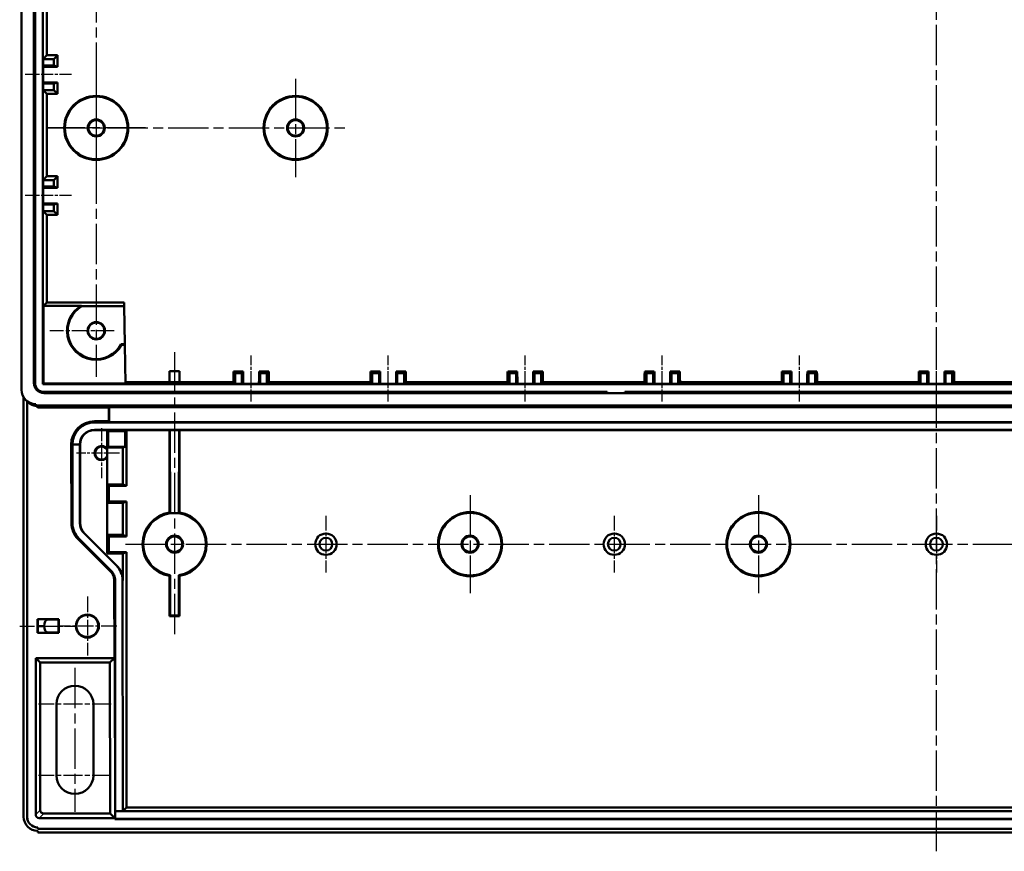
# Model space of a CAD drawing. Units: millimetres. Extents: x 1 to 1190, y 1 to 840.
# Drawn here: x 302 to 440, y 232 to 349 of the extents above; entities that cross this region are included whole.
import ezdxf

# ---------------------------------------------------------------- set-up
doc = ezdxf.new("R2010")
doc.units = ezdxf.units.MM
doc.linetypes.add('CHAIN', pattern=[0.3543, 0.2362, -0.0295, 0.0591, -0.0295])
doc.linetypes.add('DASH_DOT', pattern=[0.37, 0.24, -0.06, 0.01, -0.06])
for name, color, linetype, lineweight in [('Mittellinie (ISO)', 1, 'DASH_DOT', 25), ('Mittelpunktmarkierung (ISO)', 1, 'DASH_DOT', 25), ('Sichtbar (ISO)', 7, 'Continuous', 50), ('Sichtbar schmal (ISO)', 1, 'Continuous', 25)]:
    doc.layers.add(name, color=color, linetype=linetype, lineweight=lineweight)

msp = doc.modelspace()

# ---------------------------------------------------------------- linework, layer by layer
at = {"layer": 'Mittellinie (ISO)', "linetype": 'CHAIN', "ltscale": 23.990969}
for p, q in [((430.4416628, 232.2780449), (430.4416628, 454.5386434)), ((312.4416628, 447.9416661), (312.4416628, 298.9411535)), ((305.5416628, 333.9416661), (347.3416628, 333.9416661)), ((316.5416628, 275.4416661), (544.3416628, 275.4416661)), ((309.4416628, 258.0416661), (309.4416628, 237.8416661))]:
    msp.add_line(p, q, dxfattribs=at)
at = {"layer": 'Mittellinie (ISO)', "linetype": 'CHAIN', "ltscale": 7.222748}
for p, q in [((308.970461, 341.4416661), (302.470461, 341.4416661)), ((308.970461, 324.4416661), (302.470461, 324.4416661)), ((334.1916628, 295.4704643), (334.1916628, 301.9704643)), ((353.4416628, 295.4704643), (353.4416628, 301.9704643)), ((372.6916628, 295.4704643), (372.6916628, 301.9704643)), ((391.9416628, 295.4704643), (391.9416628, 301.9704643)), ((411.1916628, 295.4704643), (411.1916628, 301.9704643)), ((430.4416628, 295.4704643), (430.4416628, 301.9704643))]:
    msp.add_line(p, q, dxfattribs=at)
at = {"layer": 'Mittellinie (ISO)', "linetype": 'CHAIN', "ltscale": 8.88956}
msp.add_line((301.6916628, 263.9416661), (309.6916628, 263.9416661), dxfattribs=at)
at = {"layer": 'Mittelpunktmarkierung (ISO)', "linetype": 'CHAIN', "ltscale": 23.990969}
for p, q in [((312.4416628, 340.8416661), (312.4416628, 327.0416661)), ((340.4416628, 340.8416661), (340.4416628, 327.0416661)), ((319.3416628, 333.9416661), (305.5416628, 333.9416661)), ((323.4416628, 302.4452457), (323.4416628, 262.5506452)), ((364.9416628, 282.3416661), (364.9416628, 268.5416661)), ((405.4416628, 282.3416661), (405.4416628, 268.5416661))]:
    msp.add_line(p, q, dxfattribs=at)
at = {"layer": 'Mittelpunktmarkierung (ISO)', "linetype": 'CHAIN', "ltscale": 10.001336}
msp.add_line((314.9416628, 305.4416661), (305.9411502, 305.4416661), dxfattribs=at)
at = {"layer": 'Mittelpunktmarkierung (ISO)', "linetype": 'CHAIN', "ltscale": 7.778352}
msp.add_line((313.1916628, 291.7416661), (313.1916628, 284.7416661), dxfattribs=at)
at = {"layer": 'Mittelpunktmarkierung (ISO)', "linetype": 'CHAIN', "ltscale": 6.667144}
msp.add_line((315.6916628, 288.2416661), (309.6916628, 288.2416661), dxfattribs=at)
at = {"layer": 'Mittelpunktmarkierung (ISO)', "linetype": 'CHAIN', "ltscale": 8.88956}
for p, q in [((344.6916628, 279.4416661), (344.6916628, 271.4416661)), ((385.1916628, 279.4416661), (385.1916628, 271.4416661)), ((430.4416628, 279.4416661), (430.4416628, 271.4416661))]:
    msp.add_line(p, q, dxfattribs=at)
at = {"layer": 'Mittelpunktmarkierung (ISO)', "linetype": 'CHAIN', "ltscale": 9.167361}
for p, q in [((311.1916628, 268.0666661), (311.1916628, 259.8166661)), ((315.3166628, 263.9416661), (307.0666628, 263.9416661))]:
    msp.add_line(p, q, dxfattribs=at)
at = {"layer": 'Mittelpunktmarkierung (ISO)', "linetype": 'CHAIN', "ltscale": 11.334215}
for p, q in [((314.5416628, 252.9416661), (304.3416628, 252.9416661)), ((314.5416628, 242.9416661), (304.3416628, 242.9416661))]:
    msp.add_line(p, q, dxfattribs=at)
at = {"layer": 'Sichtbar (ISO)'}
for p, q in [((301.9416628, 297.1417483), (301.9416628, 449.7416935)), ((303.6844395, 298.0916661), (303.6844395, 448.7916661)), ((303.8416628, 448.7916661), (303.8416628, 298.0916661)), ((304.9416628, 297.9416661), (304.9416628, 448.9416661)), ((305.4914465, 355.7416661), (305.4914465, 344.1416661)), ((304.970461, 343.6206805), (305.4914465, 344.1416661)), ((304.970461, 342.7153265), (304.970461, 343.6206805)), ((304.970461, 343.6206805), (306.470461, 343.6206805)), ((305.4914465, 344.1416661), (306.9914465, 344.1416661)), ((306.9914465, 344.1416661), (306.470461, 343.6206805)), ((306.470461, 343.6206805), (306.470461, 342.7153265)), ((306.9914465, 344.1416661), (306.9914465, 342.5416661)), ((304.970461, 340.1680056), (304.970461, 342.7153265)), ((306.470461, 342.7153265), (304.970461, 342.7153265)), ((306.9914465, 342.5416661), (304.970461, 342.5416661)), ((306.9914465, 342.5416661), (306.470461, 342.7153265)), ((304.970461, 340.3416661), (306.9914465, 340.3416661)), ((306.9914465, 340.3416661), (306.470461, 340.1680056)), ((306.9914465, 340.3416661), (306.9914465, 338.7416661)), ((304.970461, 339.2626516), (304.970461, 340.1680056)), ((304.970461, 340.1680056), (306.470461, 340.1680056)), ((305.4914465, 338.7416661), (304.970461, 339.2626516)), ((306.470461, 339.2626516), (304.970461, 339.2626516)), ((306.470461, 340.1680056), (306.470461, 339.2626516)), ((306.9914465, 338.7416661), (306.470461, 339.2626516)), ((306.9914465, 338.7416661), (305.4914465, 338.7416661)), ((305.4914465, 338.7416661), (305.4914465, 327.1416661)), ((304.970461, 326.6206805), (305.4914465, 327.1416661)), ((304.970461, 325.7153265), (304.970461, 326.6206805)), ((304.970461, 326.6206805), (306.470461, 326.6206805)), ((305.4914465, 327.1416661), (306.9914465, 327.1416661)), ((306.9914465, 327.1416661), (306.470461, 326.6206805)), ((306.470461, 326.6206805), (306.470461, 325.7153265)), ((306.9914465, 327.1416661), (306.9914465, 325.5416661)), ((304.970461, 323.1680056), (304.970461, 325.7153265)), ((306.470461, 325.7153265), (304.970461, 325.7153265)), ((306.9914465, 325.5416661), (304.970461, 325.5416661)), ((306.9914465, 325.5416661), (306.470461, 325.7153265)), ((304.970461, 323.3416661), (306.9914465, 323.3416661)), ((304.970461, 322.2626516), (304.970461, 323.1680056)), ((304.970461, 323.1680056), (306.470461, 323.1680056)), ((305.4914465, 321.7416661), (304.970461, 322.2626516)), ((306.470461, 322.2626516), (304.970461, 322.2626516)), ((306.9914465, 323.3416661), (306.470461, 323.1680056)), ((306.470461, 323.1680056), (306.470461, 322.2626516)), ((306.9914465, 321.7416661), (306.470461, 322.2626516)), ((306.9914465, 323.3416661), (306.9914465, 321.7416661)), ((306.9914465, 321.7416661), (305.4914465, 321.7416661)), ((305.4914465, 321.7416661), (305.4914465, 309.4129093)), ((305.0202033, 308.9416661), (305.4914465, 309.4129093)), ((305.0202033, 308.9416661), (310.3062471, 308.9416661)), ((305.0202033, 298.0202066), (305.0202033, 308.9416661)), ((305.4914465, 309.4129093), (316.3574553, 309.4129093)), ((310.4168608, 308.8919237), (316.3665491, 308.8919237)), ((316.3574553, 309.4129093), (316.3665491, 308.8919237)), ((316.3665491, 308.8919237), (316.4599471, 303.5411535)), ((315.9619118, 303.5411535), (316.4599471, 303.5411535)), ((316.4616837, 303.4416661), (316.0207688, 303.4416661)), ((316.4599471, 303.5411535), (316.4616837, 303.4416661)), ((316.4616837, 303.4416661), (316.5563156, 298.0202066)), ((322.7413038, 298.2296697), (322.7413038, 299.7416661)), ((322.7413038, 299.7416661), (324.1420218, 299.7416661)), ((322.7413038, 299.7416661), (322.7489219, 298.2296697)), ((324.1420218, 299.7416661), (324.1344036, 298.2296697)), ((324.1420218, 299.7416661), (324.1420218, 298.2296697)), ((333.0705505, 299.711001), (331.7233313, 299.711001)), ((331.7234684, 299.7109325), (331.9639366, 299.4704643)), ((331.9639366, 299.4704643), (332.9101478, 299.4704643)), ((331.9639366, 297.9704643), (331.9639366, 299.4704643)), ((333.0704592, 299.7109325), (332.9101478, 299.4704643)), ((332.9101478, 299.4704643), (332.9101478, 297.9704643)), ((336.6599943, 299.711001), (335.312775, 299.711001)), ((335.3128664, 299.7109325), (335.4731778, 299.4704643)), ((335.4731778, 299.4704643), (336.4193889, 299.4704643)), ((335.4731778, 297.9704643), (335.4731778, 299.4704643)), ((336.6598572, 299.7109325), (336.4193889, 299.4704643)), ((336.4193889, 299.4704643), (336.4193889, 297.9704643)), ((352.3205505, 299.711001), (350.9733313, 299.711001)), ((350.9734684, 299.7109325), (351.2139366, 299.4704643)), ((351.2139366, 299.4704643), (352.1601478, 299.4704643)), ((351.2139366, 297.9704643), (351.2139366, 299.4704643)), ((352.3204592, 299.7109325), (352.1601478, 299.4704643)), ((352.1601478, 299.4704643), (352.1601478, 297.9704643)), ((355.9099943, 299.711001), (354.562775, 299.711001)), ((354.5628664, 299.7109325), (354.7231778, 299.4704643)), ((354.7231778, 299.4704643), (355.6693889, 299.4704643)), ((354.7231778, 297.9704643), (354.7231778, 299.4704643)), ((355.9098572, 299.7109325), (355.6693889, 299.4704643)), ((355.6693889, 299.4704643), (355.6693889, 297.9704643)), ((371.5705505, 299.711001), (370.2233313, 299.711001)), ((370.2234684, 299.7109325), (370.4639366, 299.4704643)), ((370.4639366, 299.4704643), (371.4101478, 299.4704643)), ((370.4639366, 297.9704643), (370.4639366, 299.4704643)), ((371.5704592, 299.7109325), (371.4101478, 299.4704643)), ((371.4101478, 299.4704643), (371.4101478, 297.9704643)), ((375.1599943, 299.711001), (373.812775, 299.711001)), ((373.8128664, 299.7109325), (373.9731778, 299.4704643)), ((373.9731778, 299.4704643), (374.9193889, 299.4704643)), ((373.9731778, 297.9704643), (373.9731778, 299.4704643)), ((375.1598572, 299.7109325), (374.9193889, 299.4704643)), ((374.9193889, 299.4704643), (374.9193889, 297.9704643)), ((390.8205505, 299.711001), (389.4733313, 299.711001)), ((389.4734684, 299.7109325), (389.7139366, 299.4704643)), ((389.7139366, 297.9704643), (389.7139366, 299.4704643)), ((389.7139366, 299.4704643), (390.6601478, 299.4704643)), ((390.8204592, 299.7109325), (390.6601478, 299.4704643)), ((390.6601478, 299.4704643), (390.6601478, 297.9704643)), ((394.4099943, 299.711001), (393.062775, 299.711001)), ((393.0628664, 299.7109325), (393.2231778, 299.4704643)), ((393.2231778, 297.9704643), (393.2231778, 299.4704643)), ((393.2231778, 299.4704643), (394.1693889, 299.4704643)), ((394.4098572, 299.7109325), (394.1693889, 299.4704643)), ((394.1693889, 299.4704643), (394.1693889, 297.9704643)), ((410.0705505, 299.711001), (408.7233313, 299.711001)), ((408.7234684, 299.7109325), (408.9639366, 299.4704643)), ((408.9639366, 299.4704643), (409.9101478, 299.4704643)), ((408.9639366, 297.9704643), (408.9639366, 299.4704643)), ((410.0704592, 299.7109325), (409.9101478, 299.4704643)), ((409.9101478, 299.4704643), (409.9101478, 297.9704643)), ((413.6599943, 299.711001), (412.312775, 299.711001)), ((412.3128664, 299.7109325), (412.4731778, 299.4704643)), ((412.4731778, 297.9704643), (412.4731778, 299.4704643)), ((412.4731778, 299.4704643), (413.4193889, 299.4704643)), ((413.6598572, 299.7109325), (413.4193889, 299.4704643)), ((413.4193889, 299.4704643), (413.4193889, 297.9704643)), ((429.3205505, 299.711001), (427.9733313, 299.711001)), ((427.9734684, 299.7109325), (428.2139366, 299.4704643)), ((428.2139366, 299.4704643), (429.1601478, 299.4704643)), ((428.2139366, 297.9704643), (428.2139366, 299.4704643)), ((429.3204592, 299.7109325), (429.1601478, 299.4704643)), ((429.1601478, 299.4704643), (429.1601478, 297.9704643)), ((432.9099943, 299.711001), (431.562775, 299.711001)), ((431.5628664, 299.7109325), (431.7231778, 299.4704643)), ((431.7231778, 297.9704643), (431.7231778, 299.4704643)), ((431.7231778, 299.4704643), (432.6693889, 299.4704643)), ((432.9098572, 299.7109325), (432.6693889, 299.4704643)), ((432.6693889, 299.4704643), (432.6693889, 297.9704643)), ((304.9416628, 297.9416661), (305.0202033, 298.0202066)), ((555.9416628, 297.9416661), (304.9416628, 297.9416661)), ((316.5563156, 298.0202066), (305.0202033, 298.0202066)), ((331.7047312, 298.2296697), (316.5526594, 298.2296697)), ((331.9639366, 297.9704643), (331.7047312, 298.2296697)), ((332.9101478, 297.9704643), (331.9639366, 297.9704643)), ((335.4731778, 297.9704643), (332.9101478, 297.9704643)), ((336.4193889, 297.9704643), (335.4731778, 297.9704643)), ((336.6785943, 298.2296697), (336.4193889, 297.9704643)), ((350.9547312, 298.2296697), (336.6785943, 298.2296697)), ((351.2139366, 297.9704643), (350.9547312, 298.2296697)), ((352.1601478, 297.9704643), (351.2139366, 297.9704643)), ((354.7231778, 297.9704643), (352.1601478, 297.9704643)), ((355.6693889, 297.9704643), (354.7231778, 297.9704643)), ((355.9285943, 298.2296697), (355.6693889, 297.9704643)), ((370.2047312, 298.2296697), (355.9285943, 298.2296697)), ((370.4639366, 297.9704643), (370.2047312, 298.2296697)), ((371.4101478, 297.9704643), (370.4639366, 297.9704643)), ((373.9731778, 297.9704643), (371.4101478, 297.9704643)), ((374.9193889, 297.9704643), (373.9731778, 297.9704643)), ((375.1785943, 298.2296697), (374.9193889, 297.9704643)), ((389.4547312, 298.2296697), (375.1785943, 298.2296697)), ((380.4416628, 297.9640363), (390.4416628, 297.9640363)), ((380.4416628, 297.9591154), (380.4416628, 297.9640363)), ((390.4416628, 297.9591154), (380.4416628, 297.9591154)), ((380.4416628, 297.9587728), (390.4416628, 297.9587728)), ((380.4416628, 297.9539067), (380.4416628, 297.9587728)), ((390.4416628, 297.9539067), (380.4416628, 297.9539067)), ((380.4416628, 297.9535092), (390.4416628, 297.9535092)), ((380.4416628, 297.9486979), (380.4416628, 297.9535092)), ((390.4416628, 297.9486979), (380.4416628, 297.9486979)), ((389.7139366, 297.9704643), (389.4547312, 298.2296697)), ((390.6601478, 297.9704643), (389.7139366, 297.9704643)), ((390.4416628, 297.9640363), (390.4416628, 297.9591154)), ((390.4416628, 297.9587728), (390.4416628, 297.9539067)), ((390.4416628, 297.9535092), (390.4416628, 297.9486979)), ((393.2231778, 297.9704643), (390.6601478, 297.9704643)), ((394.1693889, 297.9704643), (393.2231778, 297.9704643)), ((394.4285943, 298.2296697), (394.1693889, 297.9704643)), ((408.7047312, 298.2296697), (394.4285943, 298.2296697)), ((408.9639366, 297.9704643), (408.7047312, 298.2296697)), ((409.9101478, 297.9704643), (408.9639366, 297.9704643)), ((412.4731778, 297.9704643), (409.9101478, 297.9704643)), ((413.4193889, 297.9704643), (412.4731778, 297.9704643)), ((413.6785943, 298.2296697), (413.4193889, 297.9704643)), ((427.9547312, 298.2296697), (413.6785943, 298.2296697)), ((428.2139366, 297.9704643), (427.9547312, 298.2296697)), ((429.1601478, 297.9704643), (428.2139366, 297.9704643)), ((431.7231778, 297.9704643), (429.1601478, 297.9704643)), ((432.6693889, 297.9704643), (431.7231778, 297.9704643)), ((432.9285943, 298.2296697), (432.6693889, 297.9704643)), ((447.2047312, 298.2296697), (432.9285943, 298.2296697)), ((302.2401168, 296.0906656), (302.2401168, 237.1416661)), ((305.0916628, 296.8416661), (384.1916628, 296.8416661)), ((384.1916628, 296.6844427), (305.0916628, 296.6844427)), ((384.1916628, 296.8416661), (384.1916628, 296.6844427)), ((384.1916628, 296.6844427), (386.6916628, 296.6844427)), ((386.6916628, 296.6844427), (386.6916628, 296.8416661)), ((386.6916628, 296.8416661), (474.1916628, 296.8416661)), ((474.1916628, 296.6844427), (386.6916628, 296.6844427)), ((302.8206946, 295.4342619), (302.5274766, 295.7274799)), ((302.7261539, 237.1328821), (302.7261539, 295.5288026)), ((302.7348808, 295.5200758), (302.7348808, 237.141609)), ((303.941745, 295.1416661), (303.9516628, 295.1416661)), ((303.9516628, 295.1416661), (303.9516628, 294.9416661)), ((303.9516628, 294.9416661), (304.2448808, 294.6484481)), ((556.9316628, 294.9416661), (303.9516628, 294.9416661)), ((314.1916628, 294.6484481), (304.2448808, 294.6484481)), ((314.1916628, 294.6484481), (314.2352971, 294.6746282)), ((314.1916628, 292.7118746), (314.1916628, 294.6484481)), ((314.2352971, 292.5809449), (314.2352971, 294.6746282)), ((314.2352971, 294.6746282), (546.6480284, 294.6746282)), ((312.1916628, 292.7118746), (314.1916628, 292.7118746)), ((312.1916628, 292.5416661), (548.6916628, 292.5416661)), ((314.2352971, 292.5809449), (314.1916628, 292.7118746)), ((546.6480284, 292.5809449), (314.2352971, 292.5809449)), ((312.1916628, 291.5097364), (548.6916628, 291.5097364)), ((313.9822219, 291.4626108), (312.1916628, 291.4626108)), ((313.9822219, 291.4626108), (313.9909487, 291.4416661)), ((313.9822219, 288.8540517), (313.9822219, 291.4626108)), ((313.9909487, 291.4416661), (314.1196675, 291.3129472)), ((316.5005974, 291.3129472), (314.1196675, 291.3129472)), ((314.1196675, 291.3129472), (314.1196675, 289.1416661)), ((316.6733913, 291.3129472), (316.5005974, 291.3129472)), ((316.5005974, 291.3129472), (316.5005974, 289.1416661)), ((316.6708703, 291.4573746), (316.6711445, 291.4416661)), ((316.6708703, 291.4573746), (544.2124553, 291.4573746)), ((316.6711445, 291.4416661), (316.6733913, 291.3129472)), ((316.6733913, 291.3129472), (316.6733913, 283.6416661)), ((322.7413038, 279.8871951), (322.7413038, 291.4573746)), ((322.7830439, 291.4573746), (322.8416628, 279.8230818)), ((324.1002817, 291.4573746), (324.0416628, 279.8230818)), ((324.1420218, 291.4573746), (324.1420218, 279.8871951)), ((308.9494604, 278.4257281), (308.9214543, 289.4416661)), ((309.0916628, 289.4416661), (310.1235925, 289.4416661)), ((309.0916628, 278.4257281), (309.0916628, 289.4416661)), ((310.1347927, 278.4257281), (310.1235925, 289.4416661)), ((310.1707181, 289.4416661), (310.1707181, 278.4257281)), ((313.9909487, 289.0129472), (314.1196675, 289.1416661)), ((316.1916628, 289.0129472), (313.9909487, 289.0129472)), ((313.9909487, 289.0129472), (313.9909487, 288.8131022)), ((314.1196675, 289.1416661), (316.5005974, 289.1416661)), ((316.5005974, 289.1416661), (316.1916628, 289.0129472)), ((316.1916628, 289.0129472), (316.1916628, 283.8423802)), ((313.9822219, 274.1322252), (313.9822219, 287.6292804)), ((313.9909487, 288.8131022), (313.9909487, 287.6702299)), ((313.9909487, 287.6702299), (313.9909487, 283.8423802)), ((313.9909487, 283.8423802), (316.1916628, 283.8423802)), ((313.9909487, 283.8423802), (314.1916628, 283.6416661)), ((316.6733913, 283.6416661), (314.1916628, 283.6416661)), ((314.1916628, 283.6416661), (314.1916628, 281.4416661)), ((316.1916628, 283.8423802), (316.6733913, 283.6416661)), ((313.9909487, 281.2409519), (314.1916628, 281.4416661)), ((316.1916628, 281.2409519), (313.9909487, 281.2409519)), ((313.9909487, 281.2409519), (313.9909487, 276.7423802)), ((314.1916628, 281.4416661), (316.6733913, 281.4416661)), ((316.6733913, 281.4416661), (316.1916628, 281.2409519)), ((316.1916628, 281.2409519), (316.1916628, 276.7423802)), ((316.6733913, 281.4416661), (316.6733913, 276.5416661)), ((322.8416628, 279.8230818), (324.0416628, 279.8230818)), ((322.8416628, 279.800565), (322.8416628, 279.8230818)), ((324.0416628, 279.8230818), (324.0416628, 279.800565)), ((315.2770733, 272.4400708), (310.7382809, 276.9723462)), ((310.7626391, 276.9967044), (315.298173, 272.4611705)), ((313.9909487, 276.7423802), (316.1916628, 276.7423802)), ((313.9909487, 276.7423802), (314.1916628, 276.5416661)), ((316.1916628, 276.7423802), (316.6733913, 276.5416661)), ((314.4467075, 271.609705), (309.9030201, 276.1370854)), ((314.5351657, 271.6981632), (309.9996318, 276.2336971)), ((316.6733913, 276.5416661), (314.1916628, 276.5416661)), ((314.1916628, 276.5416661), (314.1916628, 274.3416661)), ((313.9822219, 274.1322252), (314.1916628, 274.3416661)), ((316.1707181, 274.1322252), (313.9822219, 274.1322252)), ((314.1916628, 274.3416661), (316.6733913, 274.3416661)), ((316.6733913, 274.3416661), (316.1707181, 274.1322252)), ((316.1707181, 270.3546603), (316.1707181, 274.1322252)), ((316.6733913, 274.3416661), (316.6733913, 238.4233945)), ((322.8416628, 265.4416661), (322.8416628, 271.0827671)), ((324.0416628, 271.0827671), (324.0416628, 265.4416661)), ((314.997724, 259.4416661), (314.9699796, 270.3546603)), ((315.0916628, 237.9416661), (315.0916628, 270.3546603)), ((316.1759543, 237.9416661), (316.1429989, 270.3546603)), ((322.7413038, 265.3413071), (322.7413038, 270.996137)), ((324.1420218, 270.996137), (324.1420218, 265.3413071)), ((304.1916628, 262.9613015), (304.1916628, 264.9220306)), ((304.1916628, 264.9220306), (307.1916628, 264.89585)), ((304.1916628, 264.9220306), (304.2395185, 264.8737554)), ((305.5819167, 264.8439527), (307.1527848, 264.8573098)), ((307.1916628, 264.89585), (307.1527848, 264.8573098)), ((307.1527848, 263.0260223), (307.1527848, 264.8573098)), ((307.1916628, 264.89585), (307.1916628, 262.9874821)), ((322.7413038, 265.3413071), (322.8416628, 265.4416661)), ((324.1420218, 265.3413071), (322.7413038, 265.3413071)), ((324.0416628, 265.4416661), (322.8416628, 265.4416661)), ((324.1420218, 265.3413071), (324.0416628, 265.4416661)), ((304.1916628, 262.9613015), (304.2394379, 263.0094954)), ((307.1916628, 262.9874821), (304.1916628, 262.9613015)), ((307.1527848, 263.0260223), (305.5819167, 263.0393794)), ((307.1916628, 262.9874821), (307.1527848, 263.0260223)), ((303.9416628, 259.4416661), (304.5839857, 258.7993432)), ((303.9416628, 237.4416173), (303.9416628, 259.4416661)), ((303.9416628, 259.4416661), (314.997724, 259.4416661)), ((304.5839857, 258.7993432), (304.5839857, 238.0839402)), ((314.357032, 258.7993432), (304.5839857, 258.7993432)), ((314.997724, 259.4416661), (314.357032, 258.7993432)), ((314.4109683, 237.583989), (314.357032, 258.7993432)), ((306.8416628, 242.9416661), (306.8416628, 252.9416661)), ((312.0416628, 252.9416661), (312.0416628, 242.9416661)), ((315.0944593, 236.8416661), (315.0916628, 237.9416661)), ((316.1759543, 237.9416661), (315.0916628, 237.9416661)), ((316.1759543, 237.9259575), (316.6733913, 238.4233945)), ((316.1759543, 237.9259575), (316.1759543, 237.9416661)), ((544.7073713, 237.9259575), (316.1759543, 237.9259575)), ((316.6733913, 238.4233945), (544.2099343, 238.4233945)), ((315.0549262, 236.9416661), (304.4416141, 236.9416661)), ((305.083937, 237.583989), (314.4109683, 237.583989)), ((315.0549262, 236.9416661), (314.4109683, 237.583989)), ((315.0552803, 236.8023872), (315.0549262, 236.9416661)), ((315.0552803, 236.8023872), (315.0944593, 236.8416661)), ((545.8280453, 236.8023872), (315.0552803, 236.8023872)), ((545.7888662, 236.8416661), (315.0944593, 236.8416661)), ((304.2361539, 235.6329392), (304.2260968, 235.6329392)), ((304.2348237, 235.6416661), (304.2448808, 235.6416661)), ((304.2448808, 235.6416661), (304.2361539, 235.6329392)), ((304.2361539, 235.4329392), (304.2361539, 235.6329392)), ((304.2448808, 235.4416661), (304.2361539, 235.4329392)), ((556.6471717, 235.4329392), (304.2361539, 235.4329392)), ((304.2448808, 235.1416661), (304.2400346, 235.1416661)), ((304.2448808, 235.6416661), (304.2448808, 235.4416661)), ((304.2448808, 235.4416661), (556.6384448, 235.4416661)), ((304.2448808, 234.9416661), (304.2448808, 235.1416661)), ((556.6384448, 234.9416661), (304.2448808, 234.9416661))]:
    msp.add_line(p, q, dxfattribs=at)
for centre, radius in [((312.4416628, 333.9416661), 4.500359), ((312.4416628, 333.9416661), 4.4), ((340.4416628, 333.9416661), 4.500359), ((340.4416628, 333.9416661), 4.4), ((312.4416628, 333.9416661), 1.2), ((312.4416628, 333.9416661), 1.0909142), ((340.4416628, 333.9416661), 1.2), ((340.4416628, 333.9416661), 1.0909142), ((312.4416628, 305.4416661), 1.225), ((312.4416628, 305.4416661), 1.1420948), ((364.9416628, 275.4416661), 4.500359), ((364.9416628, 275.4416661), 4.4), ((405.4416628, 275.4416661), 4.500359), ((405.4416628, 275.4416661), 4.4), ((323.4416628, 275.4416661), 1.2), ((344.6916628, 275.4416661), 1.5), ((364.9416628, 275.4416661), 1.2), ((385.1916628, 275.4416661), 1.5), ((405.4416628, 275.4416661), 1.2), ((430.4416628, 275.4416661), 1.5), ((323.4416628, 275.4416661), 1.0909142), ((344.6916628, 275.4416661), 0.8973105), ((364.9416628, 275.4416661), 1.0909142), ((385.1916628, 275.4416661), 0.8973105), ((405.4416628, 275.4416661), 1.0909142), ((430.4416628, 275.4416661), 0.8973105), ((311.1916628, 263.9416661), 1.625), ((311.1916628, 263.9416661), 1.5420948)]:
    msp.add_circle(centre, radius, dxfattribs=at)
for centre, radius, start, end in [((312.4416628, 305.4416661), 4.1, 121.388149828, 330.80359559), ((312.4416628, 305.4416661), 4.0005126, 120.40676751, 331.636269963), ((305.0916628, 298.0916661), 1.4072233, 180, 270), ((305.0916628, 298.0916661), 1.25, 180, 270), ((312.1916628, 289.4416661), 3.2702085, 90, 180), ((312.1916628, 289.4416661), 3.1, 90, 180), ((312.1916628, 289.4416661), 2.0680703, 90, 180), ((312.1916628, 289.4416661), 2.0209447, 90, 180), ((313.1916628, 288.2416661), 1, 37.762203339, 322.237796661), ((313.1916628, 288.2416661), 0.9127313, 28.871155344, 331.128844656), ((323.4416628, 275.4416661), 4.500359, 98.952925014, 261.047074986), ((323.4416628, 275.4416661), 4.4, 97.837479763, 262.162520237), ((323.4416628, 275.4416661), 4.4, 277.837479763, 82.162520237), ((323.4416628, 275.4416661), 4.500359, 278.952925014, 81.047074986), ((312.1916628, 278.4257281), 2.0209447, 180, 225), ((313.1916628, 270.3546603), 2.9790553, 0, 45), ((309.4416628, 252.9416661), 2.6, 0, 180), ((309.4416628, 242.9416661), 2.6, 180, 0)]:
    msp.add_arc(centre, radius, start, end, dxfattribs=at)
for centre, major_axis, ratio, start_param, end_param in [((331.7233313, 294.711001), (0, -5), 0.0052360356, 3.1363566658, 3.9317497376), ((333.0705505, 294.711001), (0, 5), 0.0034906727, 5.422466613, 6.2884212949), ((335.312775, 294.711001), (0, -5), 0.0034906727, 3.1363566658, 4.0023113478), ((336.6599943, 294.711001), (0, 5), 0.0052360356, 5.4930282232, 6.2884212949), ((350.9733313, 294.711001), (0, -5), 0.0052360356, 3.1363566658, 3.9317497376), ((352.3205505, 294.711001), (0, 5), 0.0034906727, 5.422466613, 6.2884212949), ((354.562775, 294.711001), (0, -5), 0.0034906727, 3.1363566658, 4.0023113478), ((355.9099943, 294.711001), (0, 5), 0.0052360356, 5.4930282232, 6.2884212949), ((370.2233313, 294.711001), (0, -5), 0.0052360356, 3.1363566658, 3.9317497376), ((371.5705505, 294.711001), (0, 5), 0.0034906727, 5.422466613, 6.2884212949), ((373.812775, 294.711001), (0, -5), 0.0034906727, 3.1363566658, 4.0023113478), ((375.1599943, 294.711001), (0, 5), 0.0052360356, 5.4930282232, 6.2884212949), ((389.4733313, 294.711001), (0, -5), 0.0052360356, 3.1363566658, 3.9317497376), ((390.8205505, 294.711001), (0, 5), 0.0034906727, 5.422466613, 6.2884212949), ((393.062775, 294.711001), (0, -5), 0.0034906727, 3.1363566658, 4.0023113478), ((394.4099943, 294.711001), (0, 5), 0.0052360356, 5.4930282232, 6.2884212949), ((408.7233313, 294.711001), (0, -5), 0.0052360356, 3.1363566658, 3.9317497376), ((410.0705505, 294.711001), (0, 5), 0.0034906727, 5.422466613, 6.2884212949), ((412.312775, 294.711001), (0, -5), 0.0034906727, 3.1363566658, 4.0023113478), ((413.6599943, 294.711001), (0, 5), 0.0052360356, 5.4930282232, 6.2884212949), ((427.9733313, 294.711001), (0, -5), 0.0052360356, 3.1363566658, 3.9317497376), ((429.3205505, 294.711001), (0, 5), 0.0034906727, 5.422466613, 6.2884212949), ((431.562775, 294.711001), (0, -5), 0.0034906727, 3.1363566658, 4.0023113478), ((432.9099943, 294.711001), (0, 5), 0.0052360356, 5.4930282232, 6.2884212949), ((303.9416902, 297.1416935), (1.4142523, -1.4142523), 0.9999725851, 3.9269771093, 5.4978008514), ((304.2349082, 296.8484755), (1.4142523, -1.4142523), 0.9999725851, 4.7123889804, 5.3975750518), ((313.8405386, -1345.9353494), (0.0000016, 1635.1118505), 0.0043633093, 6.2621018868, 6.2633253128), ((313.8405386, 1922.4186823), (0.0000015, -1635.1118512), 0.0043633093, 0.0198599943, 0.0210834203), ((312.1916628, 278.4278194), (0, -2.0568722), 0.9999994831, 4.7134057144, 5.498505825), ((313.1916628, 270.3516596), (0, -2.9513391), 0.9999994831, 1.5718130608, 2.3569131714), ((304.239443, 263.8737554), (0.0000013, -1.0000388), 0.0087275265, 3.132788833, 4.7122353228), ((305.586037, 263.9239177), (0.0028272, -0.9200425), 0.5087521962, 3.144355138, 4.6915336765), ((305.586037, 263.9594144), (-0.0028272, -0.9200425), 0.5087521962, 4.7332442842, 6.2804228228), ((305.0840344, 238.0840377), (-0.3536223, -0.3536223), 0.9998050765, 5.497884615, 7.0684859993), ((304.2401442, 237.1417757), (-0.8944689, -1.7889868), 0.9999314639, 5.1760530384, 6.7467945353), ((304.226211, 237.1329963), (-1.0607409, -1.0607409), 0.9999238505, 5.49782522, 7.0685453944), ((304.2349379, 237.1417232), (-1.0607409, -1.0607409), 0.9999238505, 5.49782522, 7.0685453944), ((304.4417115, 237.4417148), (-0.3536223, -0.3536223), 0.9998050765, 5.497884615, 7.0684859993)]:
    msp.add_ellipse(centre, major_axis=major_axis, ratio=ratio, start_param=start_param, end_param=end_param, dxfattribs=at)
for points, weights in [([(310.4168608, 308.8919237), (310.3624462, 308.9161336), (310.3062471, 308.9416661)], [22.2146809581, 22.0002202414, 21.7784847588]), ([(304.2307352, 263.9416661), (304.6743905, 263.9416661), (305.1180061, 263.9416661)], [0.999930817489, 0.99993985723, 0.999966298395])]:
    msp.add_rational_spline(points, weights, degree=2, dxfattribs=at)
for points, degree in [([(316.0207688, 303.4416661), (315.9913403, 303.4918222), (315.9619118, 303.5411535)], 2), ([(322.7413038, 279.8871951), (322.791977, 279.84388), (322.8416628, 279.800565)], 2), ([(324.0416628, 279.800565), (324.0913485, 279.84388), (324.1420218, 279.8871951)], 2), ([(309.9996318, 276.2336971), (309.4250443, 276.8082845), (309.0916628, 277.6149381), (309.0916628, 278.4257281)], 3), ([(322.8416628, 271.0827671), (322.791977, 271.0394521), (322.7413038, 270.996137)], 2), ([(324.1420218, 270.996137), (324.0913485, 271.0394521), (324.0416628, 271.0827671)], 2)]:
    msp.add_open_spline(points, degree=degree, dxfattribs=at)
for points, knots in [([(309.9030201, 276.1370854), (309.6026859, 276.4363871), (309.3647892, 276.796565), (309.0386883, 277.579298), (308.9504909, 278.0017801), (308.9494604, 278.4257281)], [0, 0, 0, 0, 0.12720216365, 0.12720216365, 0.25438725572, 0.25438725572, 0.25438725572, 0.25438725572]), ([(314.9699796, 270.3546603), (314.969348, 270.5871824), (314.9209102, 270.8188874), (314.7419502, 271.2481149), (314.6114425, 271.4456028), (314.4467075, 271.609705)], [0, 0, 0, 0, 0.06975690042, 0.06975690042, 0.1395137556, 0.1395137556, 0.1395137556, 0.1395137556]), ([(315.0916628, 270.3546603), (315.0916628, 270.6032659), (315.0405103, 270.8512176), (314.8502198, 271.3106193), (314.7111513, 271.5221776), (314.5351657, 271.6981632)], [-0.1497632607, -0.1497632607, -0.1497632607, -0.1497632607, -0.07484011715, -0.07484011715, 0, 0, 0, 0]), ([(304.2307151, 263.8739091), (304.2308524, 263.7588707), (304.2311722, 263.6468728), (304.2316443, 263.5441346), (304.2321496, 263.4341573), (304.2328302, 263.3346225), (304.2336503, 263.2532959), (304.2344704, 263.1719608), (304.2354278, 263.1090671), (304.23645, 263.0675457), (304.2374071, 263.0286709), (304.2384225, 263.0084711), (304.2394379, 263.0094954)], [-0.14429959245, -0.14429959245, -0.14429959245, -0.14429959245, -0.10947295403, -0.10947295403, -0.10947295403, -0.0721923441, -0.0721923441, -0.0721923441, -0.03490788785, -0.03490788785, -0.03490788785, -0.00000000008, -0.00000000008, -0.00000000008, -0.00000000008])]:
    msp.add_open_spline(points, degree=3, knots=knots, dxfattribs=at)
at = {"layer": 'Sichtbar schmal (ISO)'}
for p, q in [((331.7234684, 299.7109325), (333.0704592, 299.7109325)), ((335.3128664, 299.7109325), (336.6598572, 299.7109325)), ((350.9734684, 299.7109325), (352.3204592, 299.7109325)), ((354.5628664, 299.7109325), (355.9098572, 299.7109325)), ((370.2234684, 299.7109325), (371.5704592, 299.7109325)), ((373.8128664, 299.7109325), (375.1598572, 299.7109325)), ((389.4734684, 299.7109325), (390.8204592, 299.7109325)), ((393.0628664, 299.7109325), (394.4098572, 299.7109325)), ((408.7234684, 299.7109325), (410.0704592, 299.7109325)), ((412.3128664, 299.7109325), (413.6598572, 299.7109325)), ((427.9734684, 299.7109325), (429.3204592, 299.7109325)), ((431.5628664, 299.7109325), (432.9098572, 299.7109325)), ((303.8416628, 298.0916661), (303.6844395, 298.0916661)), ((305.0916628, 296.6844427), (305.0916628, 296.8416661)), ((303.9516628, 295.1317483), (303.941745, 295.1416661)), ((312.1916628, 292.5416661), (312.1916628, 292.7118746)), ((312.1916628, 291.4626108), (312.1916628, 291.5097364)), ((316.6711445, 291.4416661), (313.9909487, 291.4416661)), ((308.9214543, 289.4416661), (309.0916628, 289.4416661)), ((310.1235925, 289.4416661), (310.1707181, 289.4416661)), ((309.0916628, 278.4257281), (308.9494604, 278.4257281)), ((310.1707181, 278.4257281), (310.1347927, 278.4257281)), ((310.7382809, 276.9723462), (310.7626391, 276.9967044)), ((309.9030201, 276.1370854), (309.9996318, 276.2336971)), ((315.298173, 272.4611705), (315.2770733, 272.4400708)), ((314.5351657, 271.6981632), (314.4467075, 271.609705)), ((314.9699796, 270.3546603), (315.0916628, 270.3546603)), ((316.1429989, 270.3546603), (316.1707181, 270.3546603)), ((305.5819167, 264.8439527), (304.2377835, 264.8555805)), ((304.2393662, 264.8737568), (304.2395185, 264.8737554)), ((304.2377217, 263.0277511), (305.5819167, 263.0393794)), ((315.0549262, 236.9416661), (314.997724, 259.4416661)), ((304.5839857, 238.0839402), (303.9416628, 237.4416173)), ((302.7348808, 237.141609), (302.7261539, 237.1328821)), ((304.4416141, 236.9416661), (305.083937, 237.583989)), ((304.2260968, 235.6329392), (304.2348237, 235.6416661))]:
    msp.add_line(p, q, dxfattribs=at)

doc.saveas('drawing.dxf')
